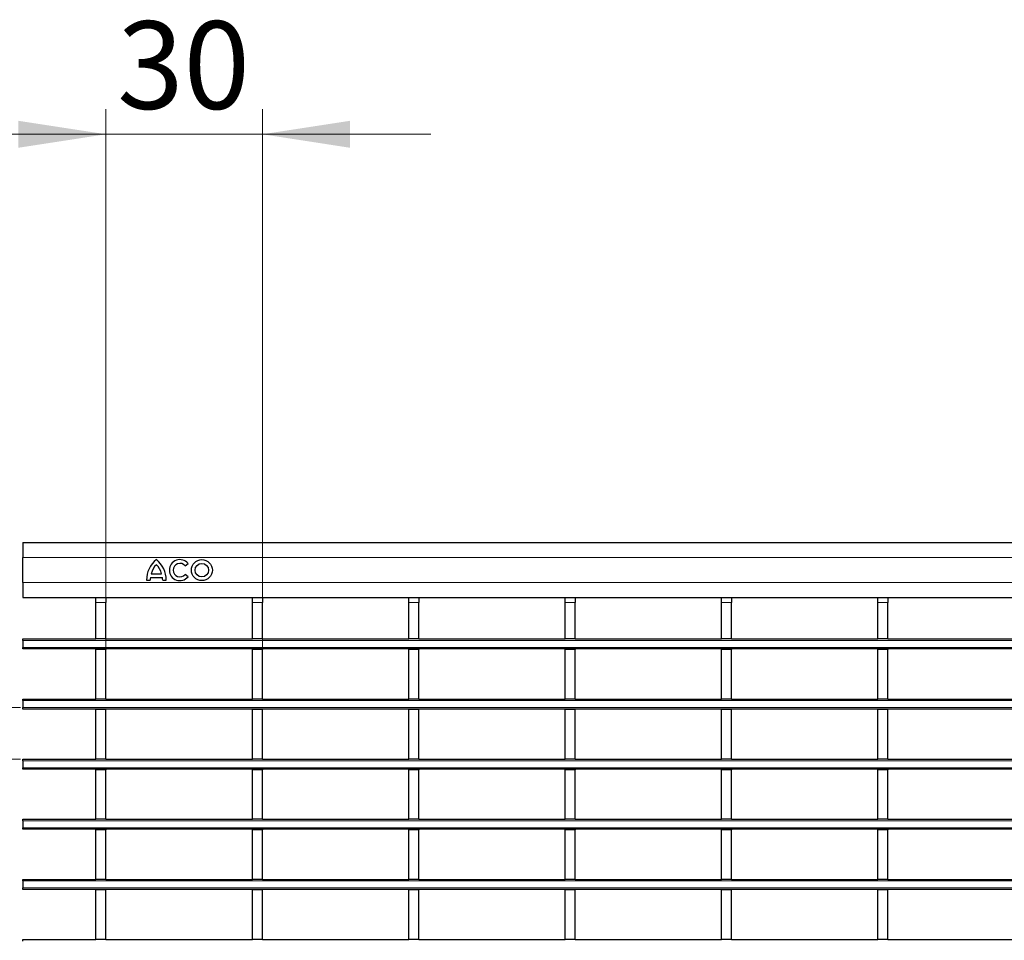
# Model space of a CAD drawing. Units: millimetres. Extents: x 0 to 420, y 0 to 297.
# Drawn here: x 101 to 140, y 158 to 195 of the extents above; entities that cross this region are included whole.
import ezdxf

# ---------------------------------------------------------------- set-up
doc = ezdxf.new("R2010")
doc.units = ezdxf.units.MM
doc.styles.add('SLDTEXTSTYLE0', font='TXT', dxfattribs={"width": 0.605})
doc.dimstyles.new('SLDDIMSTYLE1', dxfattribs={"dimtxt": 3.5, "dimasz": 3.5, "dimexe": 0, "dimexo": 0.0625, "dimgap": 0.875, "dimtad": 1, "dimdec": 0, "dimlfac": 5, "dimrnd": 1e-09, "dimzin": 12, "dimdsep": 46, "dimtxsty": 'SLDTEXTSTYLE0', "dimsah": 1, "dimcen": 0.09, "dimadec": 0, "dimazin": 3, "dimtfac": 1, "dimtdec": 3, "dimtmove": 0, "dimatfit": 0, "dimfxl": 0, "dimfrac": 2, "dimtolj": 1, "dimtzin": 12, "dimarcsym": 0})
doc.dimstyles.new('SLDDIMSTYLE2', dxfattribs={"dimtxt": 3.5, "dimasz": 3.5, "dimexe": 0, "dimexo": 0.0625, "dimgap": 0.875, "dimtad": 1, "dimlfac": 5, "dimrnd": 1e-09, "dimzin": 12, "dimdsep": 46, "dimtxsty": 'SLDTEXTSTYLE0', "dimsah": 1, "dimcen": 0.09, "dimadec": 0, "dimazin": 3, "dimtfac": 1, "dimtdec": 3, "dimtmove": 0, "dimatfit": 0, "dimfxl": 0, "dimfrac": 2, "dimtolj": 1, "dimtzin": 12, "dimarcsym": 0})

# ---------------------------------------------------------------- blocks, each defined once
blk = doc.blocks.new('_D_1')
at = {"color": 7, "linetype": 'Continuous', "lineweight": 18}
for p, q in [((85.375, 167.353), (85.375, 182.465)), ((100.676, 167.353), (84.375, 167.353)), ((85.375, 165.293), (85.375, 167.353)), ((100.676, 165.293), (84.375, 165.293)), ((85.375, 165.293), (85.375, 158.562))]:
    blk.add_line(p, q, dxfattribs=at)
for points in [[(85.375, 167.353), (85.914, 170.853), (84.837, 170.853)], [(85.375, 165.293), (84.837, 161.793), (85.914, 161.793)]]:
    blk.add_solid(points, dxfattribs=at)
at = {"color": 7, "linetype": 'Continuous', "lineweight": 18, "insert": (80.863, 177.118), "char_height": 3.5, "attachment_point": 1, "rotation": 90, "style": 'SLDTEXTSTYLE0'}
blk.add_mtext('10', dxfattribs=at)
blk = doc.blocks.new('_D_2')
at = {"color": 7, "linetype": 'Continuous', "lineweight": 18}
for p, q in [((104.094, 169.773), (104.094, 191.24)), ((110.338, 169.773), (110.338, 191.24)), ((104.094, 190.24), (97.363, 190.24)), ((104.094, 190.24), (110.338, 190.24)), ((110.338, 190.24), (117.069, 190.24))]:
    blk.add_line(p, q, dxfattribs=at)
for points in [[(104.094, 190.24), (100.594, 190.778), (100.594, 189.701)], [(110.338, 190.24), (113.838, 189.701), (113.838, 190.778)]]:
    blk.add_solid(points, dxfattribs=at)
at = {"color": 7, "linetype": 'Continuous', "lineweight": 18, "insert": (104.543, 194.752), "char_height": 3.5, "attachment_point": 1, "style": 'SLDTEXTSTYLE0'}
blk.add_mtext('30', dxfattribs=at)

msp = doc.modelspace()

# ---------------------------------------------------------------- linework, layer by layer
at = {"color": 7, "linetype": 'Continuous', "lineweight": 25}
for p, q in [((100.7762, 173.9441), (100.7762, 173.3441)), ((100.7762, 173.9441), (200.6762, 173.9441)), ((100.7762, 172.3441), (100.7762, 173.3441)), ((107.2532, 173.01), (107.3698, 173.1044)), ((105.9022, 172.6961), (106.3102, 172.6961)), ((107.3698, 172.5758), (107.2532, 172.6702)), ((100.7762, 172.3441), (100.7762, 171.7441)), ((105.7162, 172.4441), (105.8542, 172.4441)), ((105.8662, 172.5521), (106.3462, 172.5521)), ((106.3582, 172.4441), (106.4962, 172.4441)), ((100.7762, 171.7441), (200.6762, 171.7441)), ((103.6942, 171.7433), (103.6942, 171.7441)), ((103.6942, 171.7433), (104.0942, 171.7433)), ((103.6942, 171.5433), (103.6942, 171.7433)), ((103.6942, 170.0933), (103.6942, 171.5433)), ((104.0942, 171.7433), (104.0942, 171.7441)), ((104.0942, 171.7433), (104.0942, 171.5433)), ((104.0942, 170.0933), (104.0942, 171.5433)), ((109.9382, 171.7433), (109.9382, 171.7441)), ((109.9382, 171.7433), (110.3382, 171.7433)), ((109.9382, 171.5433), (109.9382, 171.7433)), ((109.9382, 170.0933), (109.9382, 171.5433)), ((110.3382, 171.7433), (110.3382, 171.7441)), ((110.3382, 171.7433), (110.3382, 171.5433)), ((110.3382, 170.0933), (110.3382, 171.5433)), ((116.1822, 171.7433), (116.1822, 171.7441)), ((116.1822, 171.7433), (116.5822, 171.7433)), ((116.1822, 171.5433), (116.1822, 171.7433)), ((116.1822, 170.0933), (116.1822, 171.5433)), ((116.5822, 171.7433), (116.5822, 171.7441)), ((116.5822, 171.7433), (116.5822, 171.5433)), ((116.5822, 170.0933), (116.5822, 171.5433)), ((122.4262, 171.7433), (122.4262, 171.7441)), ((122.4262, 171.7433), (122.8262, 171.7433)), ((122.4262, 171.5433), (122.4262, 171.7433)), ((122.4262, 170.0933), (122.4262, 171.5433)), ((122.8262, 171.7433), (122.8262, 171.7441)), ((122.8262, 171.7433), (122.8262, 171.5433)), ((122.8262, 170.0933), (122.8262, 171.5433)), ((128.6702, 171.7433), (128.6702, 171.7441)), ((128.6702, 171.7433), (129.0702, 171.7433)), ((128.6702, 171.5433), (128.6702, 171.7433)), ((128.6702, 170.0933), (128.6702, 171.5433)), ((129.0702, 171.7433), (129.0702, 171.7441)), ((129.0702, 171.7433), (129.0702, 171.5433)), ((129.0702, 170.0933), (129.0702, 171.5433)), ((134.9142, 171.7433), (134.9142, 171.7441)), ((134.9142, 171.7433), (135.3142, 171.7433)), ((134.9142, 171.5433), (134.9142, 171.7433)), ((134.9142, 170.0933), (134.9142, 171.5433)), ((135.3142, 171.7433), (135.3142, 171.7441)), ((135.3142, 171.7433), (135.3142, 171.5433)), ((135.3142, 170.0933), (135.3142, 171.5433)), ((100.7762, 170.0333), (100.7762, 170.0933)), ((100.7762, 170.0933), (103.6942, 170.0933)), ((100.7762, 170.0333), (100.7762, 169.7533)), ((104.0942, 170.0933), (103.6942, 170.0933)), ((104.0942, 170.0933), (109.9382, 170.0933)), ((110.3382, 170.0933), (109.9382, 170.0933)), ((110.3382, 170.0933), (116.1822, 170.0933)), ((116.5822, 170.0933), (116.1822, 170.0933)), ((116.5822, 170.0933), (122.4262, 170.0933)), ((122.8262, 170.0933), (122.4262, 170.0933)), ((122.8262, 170.0933), (128.6702, 170.0933)), ((129.0702, 170.0933), (128.6702, 170.0933)), ((129.0702, 170.0933), (134.9142, 170.0933)), ((135.3142, 170.0933), (134.9142, 170.0933)), ((135.3142, 170.0933), (141.1582, 170.0933)), ((100.7762, 169.6933), (100.7762, 169.7533)), ((200.6762, 169.6933), (100.7762, 169.6933)), ((103.6942, 169.6933), (103.6942, 169.6733)), ((104.0942, 169.6733), (103.6942, 169.6733)), ((103.6942, 167.6933), (103.6942, 169.6733)), ((104.0942, 169.6933), (104.0942, 169.6733)), ((104.0942, 167.6933), (104.0942, 169.6733)), ((109.9382, 169.6933), (109.9382, 169.6733)), ((110.3382, 169.6733), (109.9382, 169.6733)), ((109.9382, 167.6933), (109.9382, 169.6733)), ((110.3382, 169.6933), (110.3382, 169.6733)), ((110.3382, 167.6933), (110.3382, 169.6733)), ((116.1822, 169.6933), (116.1822, 169.6733)), ((116.5822, 169.6733), (116.1822, 169.6733)), ((116.1822, 167.6933), (116.1822, 169.6733)), ((116.5822, 169.6933), (116.5822, 169.6733)), ((116.5822, 167.6933), (116.5822, 169.6733)), ((122.4262, 169.6933), (122.4262, 169.6733)), ((122.8262, 169.6733), (122.4262, 169.6733)), ((122.4262, 167.6933), (122.4262, 169.6733)), ((122.8262, 169.6933), (122.8262, 169.6733)), ((122.8262, 167.6933), (122.8262, 169.6733)), ((128.6702, 169.6933), (128.6702, 169.6733)), ((129.0702, 169.6733), (128.6702, 169.6733)), ((128.6702, 167.6933), (128.6702, 169.6733)), ((129.0702, 169.6933), (129.0702, 169.6733)), ((129.0702, 167.6933), (129.0702, 169.6733)), ((134.9142, 169.6933), (134.9142, 169.6733)), ((135.3142, 169.6733), (134.9142, 169.6733)), ((134.9142, 167.6933), (134.9142, 169.6733)), ((135.3142, 169.6933), (135.3142, 169.6733)), ((135.3142, 167.6933), (135.3142, 169.6733)), ((100.7762, 167.6333), (100.7762, 167.6933)), ((100.7762, 167.6933), (103.6942, 167.6933)), ((100.7762, 167.6333), (100.7762, 167.3533)), ((104.0942, 167.6933), (103.6942, 167.6933)), ((104.0942, 167.6933), (109.9382, 167.6933)), ((110.3382, 167.6933), (109.9382, 167.6933)), ((110.3382, 167.6933), (116.1822, 167.6933)), ((116.5822, 167.6933), (116.1822, 167.6933)), ((116.5822, 167.6933), (122.4262, 167.6933)), ((122.8262, 167.6933), (122.4262, 167.6933)), ((122.8262, 167.6933), (128.6702, 167.6933)), ((129.0702, 167.6933), (128.6702, 167.6933)), ((129.0702, 167.6933), (134.9142, 167.6933)), ((135.3142, 167.6933), (134.9142, 167.6933)), ((135.3142, 167.6933), (141.1582, 167.6933)), ((100.7762, 167.2933), (100.7762, 167.3533)), ((200.6762, 167.2933), (100.7762, 167.2933)), ((103.6942, 167.2933), (103.6942, 167.2733)), ((104.0942, 167.2733), (103.6942, 167.2733)), ((103.6942, 165.2933), (103.6942, 167.2733)), ((104.0942, 167.2933), (104.0942, 167.2733)), ((104.0942, 165.2933), (104.0942, 167.2733)), ((109.9382, 167.2933), (109.9382, 167.2733)), ((110.3382, 167.2733), (109.9382, 167.2733)), ((109.9382, 165.2933), (109.9382, 167.2733)), ((110.3382, 167.2933), (110.3382, 167.2733)), ((110.3382, 165.2933), (110.3382, 167.2733)), ((116.1822, 167.2933), (116.1822, 167.2733)), ((116.5822, 167.2733), (116.1822, 167.2733)), ((116.1822, 165.2933), (116.1822, 167.2733)), ((116.5822, 167.2933), (116.5822, 167.2733)), ((116.5822, 165.2933), (116.5822, 167.2733)), ((122.4262, 167.2933), (122.4262, 167.2733)), ((122.8262, 167.2733), (122.4262, 167.2733)), ((122.4262, 165.2933), (122.4262, 167.2733)), ((122.8262, 167.2933), (122.8262, 167.2733)), ((122.8262, 165.2933), (122.8262, 167.2733)), ((128.6702, 167.2933), (128.6702, 167.2733)), ((129.0702, 167.2733), (128.6702, 167.2733)), ((128.6702, 165.2933), (128.6702, 167.2733)), ((129.0702, 167.2933), (129.0702, 167.2733)), ((129.0702, 165.2933), (129.0702, 167.2733)), ((134.9142, 167.2933), (134.9142, 167.2733)), ((135.3142, 167.2733), (134.9142, 167.2733)), ((134.9142, 165.2933), (134.9142, 167.2733)), ((135.3142, 167.2933), (135.3142, 167.2733)), ((135.3142, 165.2933), (135.3142, 167.2733)), ((100.7762, 165.2333), (100.7762, 165.2933)), ((100.7762, 165.2933), (103.6942, 165.2933)), ((100.7762, 165.2333), (100.7762, 164.9533)), ((104.0942, 165.2933), (103.6942, 165.2933)), ((104.0942, 165.2933), (109.9382, 165.2933)), ((110.3382, 165.2933), (109.9382, 165.2933)), ((110.3382, 165.2933), (116.1822, 165.2933)), ((116.5822, 165.2933), (116.1822, 165.2933)), ((116.5822, 165.2933), (122.4262, 165.2933)), ((122.8262, 165.2933), (122.4262, 165.2933)), ((122.8262, 165.2933), (128.6702, 165.2933)), ((129.0702, 165.2933), (128.6702, 165.2933)), ((129.0702, 165.2933), (134.9142, 165.2933)), ((135.3142, 165.2933), (134.9142, 165.2933)), ((135.3142, 165.2933), (141.1582, 165.2933)), ((100.7762, 164.8933), (100.7762, 164.9533)), ((200.6762, 164.8933), (100.7762, 164.8933)), ((103.6942, 164.8933), (103.6942, 164.8733)), ((104.0942, 164.8733), (103.6942, 164.8733)), ((103.6942, 162.8933), (103.6942, 164.8733)), ((104.0942, 164.8933), (104.0942, 164.8733)), ((104.0942, 162.8933), (104.0942, 164.8733)), ((109.9382, 164.8933), (109.9382, 164.8733)), ((110.3382, 164.8733), (109.9382, 164.8733)), ((109.9382, 162.8933), (109.9382, 164.8733)), ((110.3382, 164.8933), (110.3382, 164.8733)), ((110.3382, 162.8933), (110.3382, 164.8733)), ((116.1822, 164.8933), (116.1822, 164.8733)), ((116.5822, 164.8733), (116.1822, 164.8733)), ((116.1822, 162.8933), (116.1822, 164.8733)), ((116.5822, 164.8933), (116.5822, 164.8733)), ((116.5822, 162.8933), (116.5822, 164.8733)), ((122.4262, 164.8933), (122.4262, 164.8733)), ((122.8262, 164.8733), (122.4262, 164.8733)), ((122.4262, 162.8933), (122.4262, 164.8733)), ((122.8262, 164.8933), (122.8262, 164.8733)), ((122.8262, 162.8933), (122.8262, 164.8733)), ((128.6702, 164.8933), (128.6702, 164.8733)), ((129.0702, 164.8733), (128.6702, 164.8733)), ((128.6702, 162.8933), (128.6702, 164.8733)), ((129.0702, 164.8933), (129.0702, 164.8733)), ((129.0702, 162.8933), (129.0702, 164.8733)), ((134.9142, 164.8933), (134.9142, 164.8733)), ((135.3142, 164.8733), (134.9142, 164.8733)), ((134.9142, 162.8933), (134.9142, 164.8733)), ((135.3142, 164.8933), (135.3142, 164.8733)), ((135.3142, 162.8933), (135.3142, 164.8733)), ((100.7762, 162.8333), (100.7762, 162.8933)), ((100.7762, 162.8933), (103.6942, 162.8933)), ((100.7762, 162.8333), (100.7762, 162.5533)), ((104.0942, 162.8933), (103.6942, 162.8933)), ((104.0942, 162.8933), (109.9382, 162.8933)), ((110.3382, 162.8933), (109.9382, 162.8933)), ((110.3382, 162.8933), (116.1822, 162.8933)), ((116.5822, 162.8933), (116.1822, 162.8933)), ((116.5822, 162.8933), (122.4262, 162.8933)), ((122.8262, 162.8933), (122.4262, 162.8933)), ((122.8262, 162.8933), (128.6702, 162.8933)), ((129.0702, 162.8933), (128.6702, 162.8933)), ((129.0702, 162.8933), (134.9142, 162.8933)), ((135.3142, 162.8933), (134.9142, 162.8933)), ((135.3142, 162.8933), (141.1582, 162.8933)), ((100.7762, 162.4933), (100.7762, 162.5533)), ((200.6762, 162.4933), (100.7762, 162.4933)), ((103.6942, 162.4933), (103.6942, 162.4733)), ((104.0942, 162.4733), (103.6942, 162.4733)), ((103.6942, 160.4933), (103.6942, 162.4733)), ((104.0942, 162.4933), (104.0942, 162.4733)), ((104.0942, 160.4933), (104.0942, 162.4733)), ((109.9382, 162.4933), (109.9382, 162.4733)), ((110.3382, 162.4733), (109.9382, 162.4733)), ((109.9382, 160.4933), (109.9382, 162.4733)), ((110.3382, 162.4933), (110.3382, 162.4733)), ((110.3382, 160.4933), (110.3382, 162.4733)), ((116.1822, 162.4933), (116.1822, 162.4733)), ((116.5822, 162.4733), (116.1822, 162.4733)), ((116.1822, 160.4933), (116.1822, 162.4733)), ((116.5822, 162.4933), (116.5822, 162.4733)), ((116.5822, 160.4933), (116.5822, 162.4733)), ((122.4262, 162.4933), (122.4262, 162.4733)), ((122.8262, 162.4733), (122.4262, 162.4733)), ((122.4262, 160.4933), (122.4262, 162.4733)), ((122.8262, 162.4933), (122.8262, 162.4733)), ((122.8262, 160.4933), (122.8262, 162.4733)), ((128.6702, 162.4933), (128.6702, 162.4733)), ((129.0702, 162.4733), (128.6702, 162.4733)), ((128.6702, 160.4933), (128.6702, 162.4733)), ((129.0702, 162.4933), (129.0702, 162.4733)), ((129.0702, 160.4933), (129.0702, 162.4733)), ((134.9142, 162.4933), (134.9142, 162.4733)), ((135.3142, 162.4733), (134.9142, 162.4733)), ((134.9142, 160.4933), (134.9142, 162.4733)), ((135.3142, 162.4933), (135.3142, 162.4733)), ((135.3142, 160.4933), (135.3142, 162.4733)), ((100.7762, 160.4333), (100.7762, 160.4933)), ((100.7762, 160.4933), (103.6942, 160.4933)), ((100.7762, 160.4333), (100.7762, 160.1533)), ((104.0942, 160.4933), (103.6942, 160.4933)), ((104.0942, 160.4933), (109.9382, 160.4933)), ((110.3382, 160.4933), (109.9382, 160.4933)), ((110.3382, 160.4933), (116.1822, 160.4933)), ((116.5822, 160.4933), (116.1822, 160.4933)), ((116.5822, 160.4933), (122.4262, 160.4933)), ((122.8262, 160.4933), (122.4262, 160.4933)), ((122.8262, 160.4933), (128.6702, 160.4933)), ((129.0702, 160.4933), (128.6702, 160.4933)), ((129.0702, 160.4933), (134.9142, 160.4933)), ((135.3142, 160.4933), (134.9142, 160.4933)), ((135.3142, 160.4933), (141.1582, 160.4933)), ((100.7762, 160.0933), (100.7762, 160.1533)), ((200.6762, 160.0933), (100.7762, 160.0933)), ((103.6942, 160.0933), (103.6942, 160.0733)), ((104.0942, 160.0733), (103.6942, 160.0733)), ((103.6942, 158.0933), (103.6942, 160.0733)), ((104.0942, 160.0933), (104.0942, 160.0733)), ((104.0942, 158.0933), (104.0942, 160.0733)), ((109.9382, 160.0933), (109.9382, 160.0733)), ((110.3382, 160.0733), (109.9382, 160.0733)), ((109.9382, 158.0933), (109.9382, 160.0733)), ((110.3382, 160.0933), (110.3382, 160.0733)), ((110.3382, 158.0933), (110.3382, 160.0733)), ((116.1822, 160.0933), (116.1822, 160.0733)), ((116.5822, 160.0733), (116.1822, 160.0733)), ((116.1822, 158.0933), (116.1822, 160.0733)), ((116.5822, 160.0933), (116.5822, 160.0733)), ((116.5822, 158.0933), (116.5822, 160.0733)), ((122.4262, 160.0933), (122.4262, 160.0733)), ((122.8262, 160.0733), (122.4262, 160.0733)), ((122.4262, 158.0933), (122.4262, 160.0733)), ((122.8262, 160.0933), (122.8262, 160.0733)), ((122.8262, 158.0933), (122.8262, 160.0733)), ((128.6702, 160.0933), (128.6702, 160.0733)), ((129.0702, 160.0733), (128.6702, 160.0733)), ((128.6702, 158.0933), (128.6702, 160.0733)), ((129.0702, 160.0933), (129.0702, 160.0733)), ((129.0702, 158.0933), (129.0702, 160.0733)), ((134.9142, 160.0933), (134.9142, 160.0733)), ((135.3142, 160.0733), (134.9142, 160.0733)), ((134.9142, 158.0933), (134.9142, 160.0733)), ((135.3142, 160.0933), (135.3142, 160.0733)), ((135.3142, 158.0933), (135.3142, 160.0733)), ((100.7762, 158.0333), (100.7762, 158.0933)), ((100.7762, 158.0933), (103.6942, 158.0933)), ((104.0942, 158.0933), (103.6942, 158.0933)), ((104.0942, 158.0933), (109.9382, 158.0933)), ((110.3382, 158.0933), (109.9382, 158.0933)), ((110.3382, 158.0933), (116.1822, 158.0933)), ((116.5822, 158.0933), (116.1822, 158.0933)), ((116.5822, 158.0933), (122.4262, 158.0933)), ((122.8262, 158.0933), (122.4262, 158.0933)), ((122.8262, 158.0933), (128.6702, 158.0933)), ((129.0702, 158.0933), (128.6702, 158.0933)), ((129.0702, 158.0933), (134.9142, 158.0933)), ((135.3142, 158.0933), (134.9142, 158.0933)), ((135.3142, 158.0933), (141.1582, 158.0933))]:
    msp.add_line(p, q, dxfattribs=at)
at = {"color": 8, "linetype": 'Continuous', "lineweight": 18}
for p, q in [((100.7762, 173.3441), (200.6762, 173.3441)), ((100.7762, 172.3441), (200.6762, 172.3441)), ((104.0942, 171.5433), (103.6942, 171.5433)), ((110.3382, 171.5433), (109.9382, 171.5433)), ((116.5822, 171.5433), (116.1822, 171.5433)), ((122.8262, 171.5433), (122.4262, 171.5433)), ((129.0702, 171.5433), (128.6702, 171.5433)), ((135.3142, 171.5433), (134.9142, 171.5433)), ((200.6762, 170.0333), (100.7762, 170.0333)), ((100.7762, 169.7533), (200.6762, 169.7533)), ((200.6762, 167.6333), (100.7762, 167.6333)), ((100.7762, 167.3533), (200.6762, 167.3533)), ((200.6762, 165.2333), (100.7762, 165.2333)), ((100.7762, 164.9533), (200.6762, 164.9533)), ((200.6762, 162.8333), (100.7762, 162.8333)), ((100.7762, 162.5533), (200.6762, 162.5533)), ((200.6762, 160.4333), (100.7762, 160.4333)), ((100.7762, 160.1533), (200.6762, 160.1533))]:
    msp.add_line(p, q, dxfattribs=at)
at = {"color": 7, "linetype": 'Continuous', "lineweight": 25}
for radius in [0.42, 0.27]:
    msp.add_circle((107.9218, 172.8401), radius, dxfattribs=at)
for centre, radius, start, end in [((106.724, 172.4636), 1.008, 127.80004, 181.10985), ((106.5605, 172.5609), 0.672, 132.53007, 168.39237), ((105.4884, 172.4636), 1.008, 358.89015, 52.19996), ((105.652, 172.5609), 0.672, 11.60763, 47.46993), ((107.0434, 172.8401), 0.42, 39, 321), ((107.0434, 172.8401), 0.27, 39, 321), ((106.5259, 172.4242), 0.672, 169.02229, 178.29733), ((105.6865, 172.4242), 0.672, 1.70267, 10.97771)]:
    msp.add_arc(centre, radius, start, end, dxfattribs=at)

# ---------------------------------------------------------------- dimensions: what is measured, and where the dimension line sits
at = {"color": 7, "linetype": 'Continuous', "lineweight": 18}
dim = msp.add_linear_dim(base=(110.3382, 190.2398), p1=(104.0942, 169.6733), p2=(110.3382, 169.6733), dimstyle='SLDDIMSTYLE2', dxfattribs=at)
dim.commit()
dim.dimension.update_dxf_attribs({"geometry": '_D_2', "text_midpoint": (107.2162, 190.2398), "dimtype": 160})
dim = msp.add_linear_dim(base=(85.3751, 167.3533), p1=(100.7762, 165.2933), p2=(100.7762, 167.3533), angle=90, dimstyle='SLDDIMSTYLE1', dxfattribs=at)
dim.commit()
dim.dimension.update_dxf_attribs({"geometry": '_D_1', "text_midpoint": (85.3751, 179.7917), "dimtype": 160})

doc.saveas('drawing.dxf')
